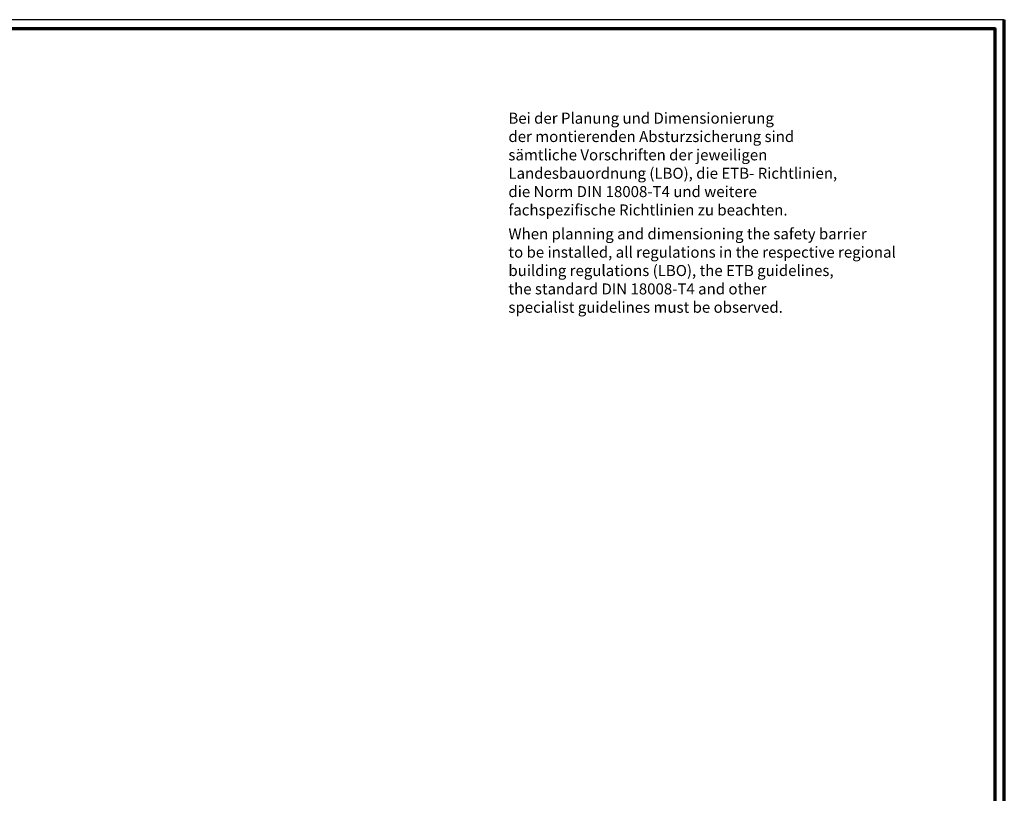
# Model space of a CAD drawing. Units: millimetres. Extents: x 2442 to 23610, y -7352 to 2502.
# Drawn here: x 4504 to 5039, y -4931 to -4511 of the extents above; entities that cross this region are included whole.
import ezdxf

# ---------------------------------------------------------------- set-up
doc = ezdxf.new("R2010")
doc.units = ezdxf.units.MM
doc.linetypes.add('AUSGEZOGEN', pattern=[0])
doc.layers.add('n d', color=6, linetype='Continuous', plot=False)
doc.layers.add('RAHMEN', color=7, linetype='AUSGEZOGEN')
doc.layers.add('Rahmen (ISO)', color=7, linetype='Continuous', lineweight=70)
doc.layers.add('S02_Beschriftung', color=1, linetype='Continuous', lineweight=25)
doc.styles.get("Standard").update_dxf_attribs({"font": 'arial.ttf'})

# ---------------------------------------------------------------- blocks, each defined once
blk = doc.blocks.new('Rahmen A0 Profilsystem')
at = {"layer": 'n d'}
blk.add_line((5039, 665.82), (5039, 1506.82), dxfattribs=at)
blk.add_lwpolyline([(3850, 665.82), (5039, 665.82), (5039, 1506.82), (3850, 1506.82)], close=True, dxfattribs=at)
at = {"layer": 'Rahmen (ISO)'}
blk.add_lwpolyline([(3855, 670.82), (5034, 670.82), (5034, 1501.82), (3855, 1501.82)], close=True, dxfattribs=at)

msp = doc.modelspace()

# ---------------------------------------------------------------- linework, layer by layer
at = {"layer": 'Rahmen (ISO)'}
msp.add_line((5039.32, -5351.69), (5039.32, -4510.69), dxfattribs=at)

# ---------------------------------------------------------------- block references
at = {"layer": 'RAHMEN'}
msp.add_blockref('Rahmen A0 Profilsystem', (0.32, -6017.51), dxfattribs=at)

# ---------------------------------------------------------------- texts
at = {"layer": 'S02_Beschriftung', "color": 7, "linetype": 'Continuous'}
for s, p in [('Bei der Planung und Dimensionierung', (4769.82, -4567.22)), ('der montierenden Absturzsicherung sind', (4769.82, -4577.2)), ('sämtliche Vorschriften der jeweiligen', (4769.82, -4587.17)), ('Landesbauordnung (LBO), die ETB- Richtlinien,', (4769.82, -4597.15)), ('die Norm DIN 18008-T4 und weitere', (4769.82, -4607.13)), ('fachspezifische Richtlinien zu beachten.', (4769.82, -4617.11)), ('When planning and dimensioning the safety barrier', (4769.82, -4630.08)), ('to be installed, all regulations in the respective regional', (4769.82, -4640.06)), ('building regulations (LBO), the ETB guidelines,', (4769.82, -4650.04)), ('the standard DIN 18008-T4 and other', (4769.82, -4660.02)), ('specialist guidelines must be observed.', (4769.82, -4670))]:
    msp.add_text(s, height=5.9872, dxfattribs=at).set_placement(p)

doc.saveas('drawing.dxf')
